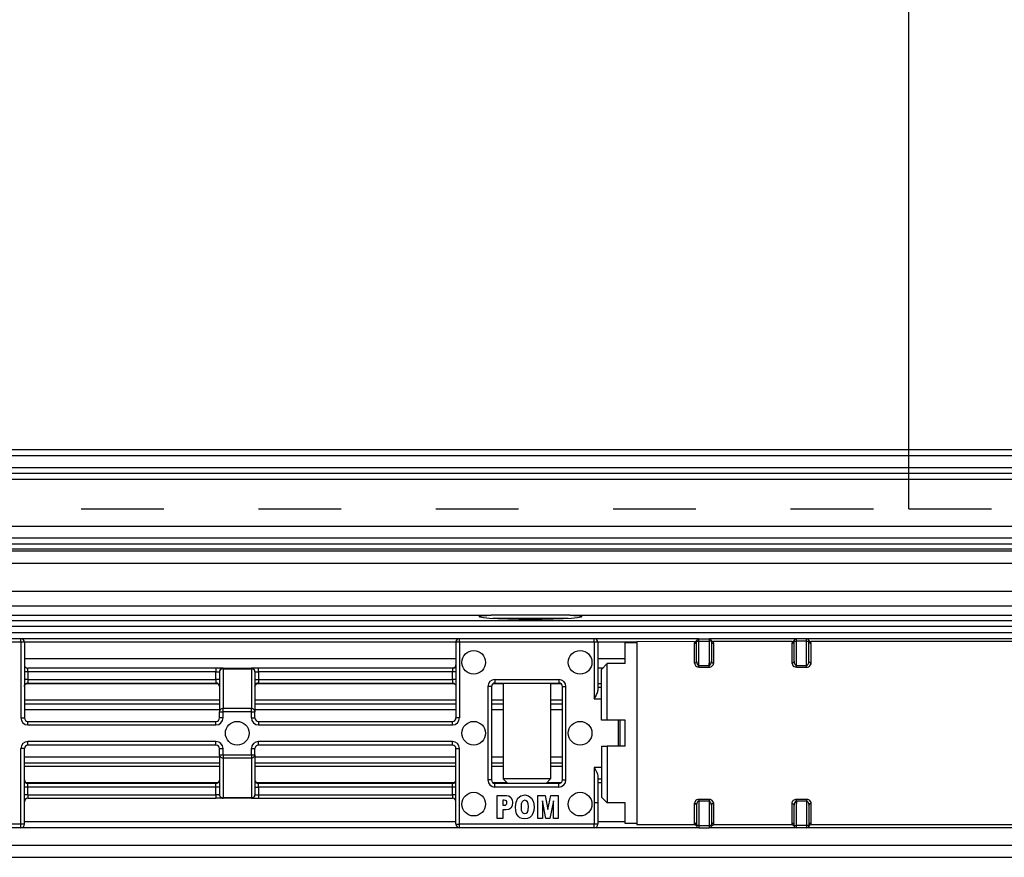
# Model space of a CAD drawing. Units: inches. Extents: x -3 to 581, y -1 to 409.
# Drawn here: x 94 to 98, y 350 to 354 of the extents above; entities that cross this region are included whole.
import ezdxf

# ---------------------------------------------------------------- set-up
doc = ezdxf.new("R2010")
doc.units = ezdxf.units.IN
doc.linetypes.add('DASHED', pattern=[15, 7, -8])

# ---------------------------------------------------------------- blocks, each defined once
blk = doc.blocks.new('10902-2-0238_Halbschlauch-245__1', base_point=(1845.065, 7013.507))
at = {"color": 1, "linetype": 'Continuous'}
for p, q in [((1845.065, 7021.907), (1845.065, 7020.534)), ((1845.065, 7021.907), (1848.63, 7021.907)), ((1851.908, 7021.907), (1865.121, 7021.907)), ((1868.399, 7021.907), (1869.265, 7021.907)), ((1873.265, 7021.907), (1874.128, 7021.907)), ((1877.399, 7021.907), (1893.629, 7021.907)), ((1896.908, 7021.907), (1913.631, 7021.907)), ((1916.899, 7021.907), (1917.765, 7021.907)), ((1921.765, 7021.907), (1922.628, 7021.907)), ((1925.765, 7021.907), (1926.065, 7021.907)), ((1845.065, 7020.207), (1845.065, 7020.534)), ((1845.065, 7020.207), (1845.065, 7019.707)), ((1845.065, 7020.207), (1848.765, 7020.207)), ((1851.765, 7020.207), (1865.265, 7020.207)), ((1868.265, 7020.207), (1869.265, 7020.207)), ((1873.265, 7020.207), (1874.265, 7020.207)), ((1877.265, 7020.207), (1893.765, 7020.207)), ((1896.765, 7020.207), (1913.765, 7020.207)), ((1916.765, 7020.207), (1917.765, 7020.207)), ((1921.765, 7020.207), (1922.765, 7020.207)), ((1845.065, 7019.141), (1845.065, 7019.707)), ((1845.065, 7018.707), (1845.065, 7019.141)), ((1845.065, 7016.68), (1845.065, 7016.707)), ((1845.065, 7015.707), (1845.065, 7016.68)), ((1845.065, 7015.707), (1845.065, 7015.207)), ((1845.065, 7015.207), (1845.065, 7014.88)), ((1845.065, 7015.207), (1848.765, 7015.207)), ((1851.765, 7015.207), (1865.265, 7015.207)), ((1868.265, 7015.207), (1869.265, 7015.207)), ((1873.265, 7015.207), (1874.265, 7015.207)), ((1877.265, 7015.207), (1893.765, 7015.207)), ((1896.765, 7015.207), (1913.765, 7015.207)), ((1916.765, 7015.207), (1917.765, 7015.207)), ((1921.765, 7015.207), (1922.765, 7015.207)), ((1845.065, 7013.507), (1845.065, 7014.88)), ((1848.631, 7013.507), (1845.065, 7013.507)), ((1865.129, 7013.507), (1851.899, 7013.507)), ((1869.594, 7013.507), (1868.402, 7013.507)), ((1874.128, 7013.507), (1872.935, 7013.507)), ((1893.629, 7013.507), (1877.4, 7013.507)), ((1913.621, 7013.507), (1896.908, 7013.507)), ((1918.094, 7013.507), (1916.899, 7013.507)), ((1922.628, 7013.507), (1921.435, 7013.507)), ((1926.065, 7013.507), (1925.765, 7013.507))]:
    blk.add_line(p, q, dxfattribs=at)
at = {"color": 124, "linetype": 'Continuous'}
for p, q in [((1845.065, 7020.534), (1848.765, 7020.534)), ((1851.765, 7020.534), (1865.265, 7020.534)), ((1868.265, 7020.534), (1869.265, 7020.534)), ((1873.265, 7020.534), (1874.265, 7020.534)), ((1877.265, 7020.534), (1893.765, 7020.534)), ((1896.765, 7020.534), (1913.765, 7020.534)), ((1916.765, 7020.534), (1917.765, 7020.534)), ((1921.765, 7020.534), (1922.765, 7020.534)), ((1845.065, 7019.707), (1848.765, 7019.707)), ((1851.765, 7019.707), (1865.265, 7019.707)), ((1868.265, 7019.707), (1869.265, 7019.707)), ((1873.265, 7019.707), (1874.265, 7019.707)), ((1877.265, 7019.707), (1893.765, 7019.707)), ((1896.765, 7019.707), (1913.765, 7019.707)), ((1916.765, 7019.707), (1917.765, 7019.707)), ((1921.765, 7019.707), (1922.765, 7019.707)), ((1845.065, 7015.707), (1848.765, 7015.707)), ((1851.765, 7015.707), (1865.265, 7015.707)), ((1868.265, 7015.707), (1869.265, 7015.707)), ((1873.265, 7015.707), (1874.265, 7015.707)), ((1877.265, 7015.707), (1893.765, 7015.707)), ((1896.765, 7015.707), (1913.765, 7015.707)), ((1916.765, 7015.707), (1917.765, 7015.707)), ((1921.765, 7015.707), (1922.765, 7015.707)), ((1848.765, 7014.88), (1845.065, 7014.88)), ((1865.265, 7014.88), (1851.765, 7014.88)), ((1869.265, 7014.88), (1868.265, 7014.88)), ((1874.265, 7014.88), (1873.265, 7014.88)), ((1893.765, 7014.88), (1877.265, 7014.88)), ((1913.765, 7014.88), (1896.765, 7014.88)), ((1917.765, 7014.88), (1916.765, 7014.88)), ((1922.765, 7014.88), (1921.765, 7014.88))]:
    blk.add_line(p, q, dxfattribs=at)
blk = doc.blocks.new('LIB_D00965_Senkschraube_DIN_965-_M_4_x_14--_4_2_1_1__2', base_point=(1916.881, 7013.457))
at = {"color": 1, "linetype": 'Continuous'}
for p, q in [((1917.037, 7027.407), (1916.881, 7027.407)), ((1923.208, 7027.407), (1917.037, 7027.407)), ((1923.249, 7027.407), (1923.208, 7027.407)), ((1917.765, 7021.957), (1917.765, 7013.836)), ((1921.765, 7021.957), (1921.765, 7013.836)), ((1917.765, 7013.836), (1918.144, 7013.457)), ((1920.049, 7013.836), (1917.765, 7013.836)), ((1921.765, 7013.836), (1920.049, 7013.836)), ((1921.765, 7013.836), (1921.385, 7013.457))]:
    blk.add_line(p, q, dxfattribs=at)
blk = doc.blocks.new('10902-6-0859__8', base_point=(1827.07, 7009.707))
at = {"color": 1, "linetype": 'Continuous'}
for p, q in [((1876.965, 7025.707), (1865.565, 7025.707)), ((1877.265, 7025.407), (1877.265, 7019.007)), ((1913.765, 7025.407), (1913.788, 7025.522)), ((1913.765, 7025.407), (1913.765, 7019.007)), ((1925.465, 7025.707), (1914.065, 7025.707)), ((1925.765, 7025.407), (1925.765, 7021.321)), ((1877.265, 7023.507), (1877.276, 7023.424)), ((1877.276, 7023.424), (1877.286, 7023.396)), ((1913.744, 7023.396), (1913.753, 7023.424)), ((1913.753, 7023.424), (1913.765, 7023.507)), ((1877.286, 7023.396), (1877.314, 7023.343)), ((1877.314, 7023.343), (1877.401, 7023.256)), ((1877.314, 7023.343), (1877.353, 7023.295)), ((1877.353, 7023.295), (1877.401, 7023.256)), ((1877.401, 7023.256), (1877.482, 7023.218)), ((1877.401, 7023.256), (1877.454, 7023.228)), ((1877.454, 7023.228), (1877.482, 7023.218)), ((1877.482, 7023.218), (1877.565, 7023.207)), ((1877.482, 7023.218), (1877.565, 7023.207)), ((1893.465, 7023.207), (1877.565, 7023.207)), ((1894.065, 7023.207), (1893.465, 7023.207)), ((1893.788, 7023.022), (1893.765, 7022.907)), ((1893.776, 7022.979), (1893.765, 7022.907)), ((1893.765, 7022.907), (1893.765, 7019.528)), ((1894.065, 7023.207), (1896.465, 7023.207)), ((1896.58, 7023.184), (1896.465, 7023.207)), ((1897.065, 7023.207), (1896.465, 7023.207)), ((1896.765, 7022.907), (1896.765, 7019.528)), ((1913.465, 7023.207), (1897.065, 7023.207)), ((1913.547, 7023.218), (1913.465, 7023.207)), ((1913.465, 7023.207), (1913.547, 7023.218)), ((1913.575, 7023.228), (1913.547, 7023.218)), ((1913.547, 7023.218), (1913.575, 7023.228)), ((1913.629, 7023.256), (1913.575, 7023.228)), ((1913.575, 7023.228), (1913.629, 7023.256)), ((1913.716, 7023.343), (1913.629, 7023.256)), ((1913.629, 7023.256), (1913.677, 7023.295)), ((1913.677, 7023.295), (1913.716, 7023.343)), ((1913.716, 7023.343), (1913.744, 7023.396)), ((1877.276, 7021.739), (1877.286, 7021.767)), ((1877.276, 7021.739), (1877.286, 7021.767)), ((1877.286, 7021.767), (1877.314, 7021.821)), ((1877.286, 7021.767), (1877.314, 7021.821)), ((1877.314, 7021.821), (1877.401, 7021.908)), ((1877.314, 7021.821), (1877.353, 7021.869)), ((1877.353, 7021.869), (1877.401, 7021.908)), ((1877.401, 7021.908), (1877.482, 7021.945)), ((1877.401, 7021.908), (1877.454, 7021.936)), ((1877.454, 7021.936), (1877.482, 7021.945)), ((1877.482, 7021.945), (1877.565, 7021.957)), ((1877.482, 7021.945), (1877.565, 7021.957)), ((1877.565, 7021.957), (1893.465, 7021.957)), ((1897.065, 7021.957), (1913.465, 7021.957)), ((1913.465, 7021.957), (1913.52, 7021.952)), ((1913.52, 7021.952), (1913.552, 7021.944)), ((1913.552, 7021.944), (1913.58, 7021.934)), ((1913.58, 7021.934), (1913.623, 7021.912)), ((1913.623, 7021.912), (1913.677, 7021.869)), ((1913.677, 7021.869), (1913.704, 7021.837)), ((1913.704, 7021.837), (1913.742, 7021.772)), ((1913.742, 7021.772), (1913.765, 7021.657)), ((1917.065, 7021.957), (1922.465, 7021.957)), ((1877.265, 7021.657), (1877.276, 7021.739)), ((1877.265, 7021.657), (1877.276, 7021.739)), ((1896.765, 7021.665), (1896.766, 7021.684)), ((1916.765, 7021.657), (1916.765, 7013.757)), ((1922.765, 7013.757), (1922.765, 7021.657)), ((1925.622, 7020.902), (1925.66, 7020.98)), ((1925.66, 7020.98), (1925.703, 7021.077)), ((1925.703, 7021.077), (1925.722, 7021.126)), ((1925.722, 7021.126), (1925.733, 7021.158)), ((1925.733, 7021.158), (1925.753, 7021.229)), ((1925.753, 7021.229), (1925.765, 7021.321)), ((1925.765, 7021.607), (1926.065, 7021.607)), ((1925.465, 7020.607), (1925.567, 7020.795)), ((1925.567, 7020.795), (1925.609, 7020.876)), ((1925.609, 7020.876), (1925.622, 7020.902)), ((1893.776, 7019.6), (1893.765, 7019.528)), ((1893.765, 7019.007), (1893.765, 7019.528)), ((1896.765, 7019.007), (1896.765, 7019.528)), ((1877.565, 7018.707), (1893.465, 7018.707)), ((1897.065, 7018.707), (1913.465, 7018.707)), ((1927.498, 7016.607), (1927.498, 7018.807)), ((1927.665, 7016.607), (1927.665, 7018.807)), ((1877.265, 7010.007), (1877.265, 7016.407)), ((1893.465, 7016.707), (1877.565, 7016.707)), ((1893.765, 7015.886), (1893.765, 7016.407)), ((1896.765, 7015.886), (1896.765, 7016.407)), ((1913.465, 7016.707), (1897.065, 7016.707)), ((1913.765, 7010.007), (1913.765, 7016.407)), ((1893.776, 7015.814), (1893.765, 7015.886)), ((1893.765, 7015.886), (1893.765, 7012.507)), ((1896.765, 7015.886), (1896.765, 7012.507)), ((1925.465, 7014.807), (1925.567, 7014.619)), ((1925.567, 7014.619), (1925.66, 7014.434)), ((1925.66, 7014.434), (1925.672, 7014.409)), ((1925.672, 7014.409), (1925.733, 7014.256)), ((1925.733, 7014.256), (1925.743, 7014.222)), ((1893.465, 7013.457), (1877.565, 7013.457)), ((1893.764, 7013.729), (1893.765, 7013.749)), ((1913.465, 7013.457), (1897.065, 7013.457)), ((1913.764, 7013.729), (1913.765, 7013.749)), ((1922.465, 7013.457), (1917.065, 7013.457)), ((1925.743, 7014.222), (1925.765, 7014.093)), ((1925.765, 7014.093), (1925.765, 7011.807)), ((1926.065, 7013.807), (1925.765, 7013.807)), ((1877.266, 7011.934), (1877.265, 7011.915)), ((1877.565, 7012.207), (1893.465, 7012.207)), ((1894.065, 7012.207), (1893.465, 7012.207)), ((1893.765, 7012.507), (1893.788, 7012.392)), ((1893.776, 7012.434), (1893.765, 7012.507)), ((1894.065, 7012.207), (1894.037, 7012.208)), ((1896.465, 7012.207), (1894.065, 7012.207)), ((1896.465, 7012.207), (1897.065, 7012.207)), ((1896.742, 7012.392), (1896.765, 7012.507)), ((1897.065, 7012.207), (1913.465, 7012.207)), ((1917.262, 7012.452), (1918.03, 7012.452)), ((1917.262, 7010.498), (1917.262, 7012.452)), ((1917.73, 7012.052), (1917.73, 7011.621)), ((1917.85, 7012.052), (1917.73, 7012.052)), ((1917.958, 7012.021), (1917.85, 7012.052)), ((1918.03, 7011.975), (1917.958, 7012.021)), ((1918.03, 7012.452), (1918.246, 7012.406)), ((1918.066, 7011.898), (1918.03, 7011.975)), ((1918.054, 7011.729), (1918.078, 7011.821)), ((1918.078, 7011.821), (1918.066, 7011.898)), ((1918.246, 7012.406), (1918.414, 7012.283)), ((1918.414, 7012.283), (1918.51, 7012.083)), ((1918.51, 7012.083), (1918.546, 7011.837)), ((1918.546, 7011.837), (1918.51, 7011.575)), ((1918.798, 7011.467), (1918.846, 7011.883)), ((1918.846, 7011.883), (1919.002, 7012.206)), ((1919.002, 7012.206), (1919.242, 7012.406)), ((1919.242, 7012.406), (1919.578, 7012.483)), ((1919.35, 7011.898), (1919.278, 7011.729)), ((1919.446, 7011.99), (1919.35, 7011.898)), ((1919.578, 7012.037), (1919.446, 7011.99)), ((1919.578, 7012.483), (1919.902, 7012.406)), ((1919.698, 7011.99), (1919.578, 7012.037)), ((1919.806, 7011.898), (1919.698, 7011.99)), ((1919.878, 7011.729), (1919.806, 7011.898)), ((1919.902, 7012.406), (1920.154, 7012.221)), ((1920.154, 7012.221), (1920.31, 7011.898)), ((1920.31, 7011.898), (1920.37, 7011.483)), ((1920.694, 7012.452), (1921.306, 7012.452)), ((1920.694, 7010.498), (1920.694, 7012.452)), ((1921.078, 7011.975), (1921.078, 7010.498)), ((1921.366, 7010.498), (1921.078, 7011.975)), ((1921.306, 7012.452), (1921.546, 7011.252)), ((1921.546, 7011.252), (1921.774, 7012.452)), ((1922.014, 7011.975), (1921.714, 7010.498)), ((1921.774, 7012.452), (1922.398, 7012.452)), ((1922.014, 7010.498), (1922.014, 7011.975)), ((1922.398, 7012.452), (1922.398, 7010.498)), ((1925.765, 7011.807), (1925.765, 7010.007)), ((1917.73, 7011.621), (1917.946, 7011.621)), ((1917.73, 7011.221), (1917.73, 7010.498)), ((1917.982, 7011.221), (1917.73, 7011.221)), ((1917.946, 7011.621), (1918.018, 7011.667)), ((1918.222, 7011.252), (1917.982, 7011.221)), ((1918.018, 7011.667), (1918.054, 7011.729)), ((1918.402, 7011.375), (1918.222, 7011.252)), ((1918.51, 7011.575), (1918.402, 7011.375)), ((1918.822, 7011.144), (1918.798, 7011.467)), ((1918.894, 7010.898), (1918.822, 7011.144)), ((1919.278, 7011.729), (1919.266, 7011.467)), ((1919.266, 7011.467), (1919.278, 7011.206)), ((1919.278, 7011.206), (1919.35, 7011.037)), ((1919.35, 7011.037), (1919.446, 7010.944)), ((1919.446, 7010.944), (1919.578, 7010.913)), ((1919.578, 7010.913), (1919.71, 7010.944)), ((1919.71, 7010.944), (1919.818, 7011.037)), ((1919.818, 7011.037), (1919.878, 7011.206)), ((1919.902, 7011.498), (1919.878, 7011.729)), ((1919.878, 7011.206), (1919.902, 7011.498)), ((1920.346, 7011.16), (1920.274, 7010.913)), ((1920.37, 7011.483), (1920.346, 7011.16)), ((1917.73, 7010.498), (1917.262, 7010.498)), ((1919.014, 7010.698), (1918.894, 7010.898)), ((1919.17, 7010.56), (1919.014, 7010.698)), ((1919.35, 7010.498), (1919.17, 7010.56)), ((1919.59, 7010.467), (1919.35, 7010.498)), ((1919.818, 7010.498), (1919.59, 7010.467)), ((1920.01, 7010.575), (1919.818, 7010.498)), ((1920.166, 7010.713), (1920.01, 7010.575)), ((1920.274, 7010.913), (1920.166, 7010.713)), ((1921.078, 7010.498), (1920.694, 7010.498)), ((1921.714, 7010.498), (1921.366, 7010.498)), ((1922.398, 7010.498), (1922.014, 7010.498)), ((1876.965, 7009.707), (1865.565, 7009.707)), ((1925.465, 7009.707), (1914.065, 7009.707))]:
    blk.add_line(p, q, dxfattribs=at)
at = {"color": 124, "linetype": 'Continuous'}
for p, q in [((1876.965, 7025.407), (1865.565, 7025.407)), ((1876.965, 7025.407), (1876.965, 7025.707)), ((1877.265, 7025.407), (1876.965, 7025.407)), ((1876.965, 7025.407), (1876.965, 7019.007)), ((1914.065, 7025.407), (1913.765, 7025.407)), ((1914.065, 7025.407), (1914.065, 7025.707)), ((1925.465, 7025.407), (1914.065, 7025.407)), ((1914.065, 7025.407), (1914.065, 7019.007)), ((1925.465, 7025.407), (1925.465, 7025.707)), ((1925.765, 7025.407), (1925.465, 7025.407)), ((1925.465, 7025.407), (1925.465, 7020.607)), ((1877.565, 7022.907), (1877.265, 7022.907)), ((1877.565, 7023.119), (1877.565, 7023.207)), ((1877.565, 7022.907), (1877.565, 7023.119)), ((1893.465, 7022.907), (1877.565, 7022.907)), ((1877.565, 7022.907), (1877.565, 7022.257)), ((1893.465, 7023.207), (1893.465, 7022.907)), ((1893.465, 7022.907), (1893.765, 7022.907)), ((1893.465, 7022.257), (1893.465, 7022.907)), ((1894.065, 7023.207), (1894.065, 7023.171)), ((1894.065, 7023.171), (1896.465, 7023.171)), ((1894.065, 7023.171), (1894.065, 7019.792)), ((1896.465, 7023.207), (1896.465, 7023.171)), ((1896.465, 7023.171), (1896.465, 7019.792)), ((1896.765, 7022.907), (1897.065, 7022.907)), ((1897.065, 7022.907), (1897.065, 7023.207)), ((1897.065, 7022.907), (1897.065, 7022.257)), ((1913.465, 7022.907), (1897.065, 7022.907)), ((1913.465, 7023.207), (1913.465, 7023.119)), ((1913.465, 7023.119), (1913.465, 7022.907)), ((1913.465, 7022.582), (1913.465, 7022.907)), ((1913.765, 7022.907), (1913.465, 7022.907)), ((1913.465, 7022.257), (1913.465, 7022.582)), ((1877.565, 7022.257), (1877.265, 7022.257)), ((1877.565, 7022.257), (1893.465, 7022.257)), ((1877.565, 7022.257), (1877.565, 7021.957)), ((1893.765, 7022.257), (1893.465, 7022.257)), ((1893.465, 7022.257), (1893.465, 7021.957)), ((1896.765, 7022.257), (1897.065, 7022.257)), ((1897.065, 7022.257), (1913.465, 7022.257)), ((1897.065, 7022.257), (1897.065, 7021.957)), ((1913.765, 7022.257), (1913.465, 7022.257)), ((1913.465, 7022.257), (1913.465, 7021.957)), ((1917.065, 7022.257), (1922.465, 7022.257)), ((1917.065, 7022.257), (1917.065, 7021.957)), ((1922.465, 7022.257), (1922.465, 7021.957)), ((1916.765, 7021.657), (1916.465, 7021.657)), ((1916.465, 7021.657), (1916.465, 7013.757)), ((1922.765, 7021.657), (1923.065, 7021.657)), ((1923.065, 7013.757), (1923.065, 7021.657)), ((1925.465, 7020.607), (1926.065, 7020.607)), ((1893.765, 7019.528), (1894.065, 7019.528)), ((1896.465, 7019.792), (1894.065, 7019.792)), ((1894.065, 7019.528), (1894.065, 7019.792)), ((1894.065, 7019.007), (1894.065, 7019.528)), ((1896.465, 7019.528), (1894.065, 7019.528)), ((1896.465, 7019.528), (1896.465, 7019.792)), ((1896.465, 7019.528), (1896.765, 7019.528)), ((1896.465, 7019.007), (1896.465, 7019.528)), ((1876.965, 7019.007), (1877.265, 7019.007)), ((1877.565, 7018.407), (1877.565, 7018.707)), ((1893.465, 7018.407), (1893.465, 7018.707)), ((1894.065, 7019.007), (1893.765, 7019.007)), ((1896.465, 7019.007), (1896.765, 7019.007)), ((1897.065, 7018.707), (1897.065, 7018.407)), ((1913.465, 7018.407), (1913.465, 7018.707)), ((1914.065, 7019.007), (1913.765, 7019.007)), ((1877.565, 7018.407), (1893.465, 7018.407)), ((1897.065, 7018.407), (1913.465, 7018.407)), ((1877.565, 7016.707), (1877.565, 7017.007)), ((1893.465, 7017.007), (1877.565, 7017.007)), ((1893.465, 7016.707), (1893.465, 7017.007)), ((1913.465, 7017.007), (1897.065, 7017.007)), ((1897.065, 7016.707), (1897.065, 7017.007)), ((1913.465, 7016.707), (1913.465, 7017.007)), ((1877.265, 7016.407), (1876.965, 7016.407)), ((1876.965, 7010.007), (1876.965, 7016.407)), ((1893.765, 7016.407), (1894.065, 7016.407)), ((1894.065, 7015.886), (1894.065, 7016.407)), ((1896.465, 7016.407), (1896.765, 7016.407)), ((1896.465, 7015.886), (1896.465, 7016.407)), ((1913.765, 7016.407), (1914.065, 7016.407)), ((1914.065, 7010.007), (1914.065, 7016.407)), ((1893.765, 7015.886), (1894.065, 7015.886)), ((1894.065, 7015.886), (1894.065, 7015.622)), ((1894.065, 7015.886), (1896.465, 7015.886)), ((1894.065, 7015.622), (1896.465, 7015.622)), ((1894.065, 7015.622), (1894.065, 7012.243)), ((1896.465, 7015.886), (1896.765, 7015.886)), ((1896.465, 7015.886), (1896.465, 7015.622)), ((1896.465, 7015.622), (1896.465, 7012.243)), ((1926.065, 7014.807), (1925.465, 7014.807)), ((1925.465, 7014.807), (1925.465, 7011.807)), ((1877.565, 7013.157), (1877.565, 7013.457)), ((1893.465, 7013.157), (1893.465, 7013.457)), ((1897.065, 7013.157), (1897.065, 7013.457)), ((1913.465, 7013.157), (1913.465, 7013.457)), ((1916.765, 7013.757), (1916.465, 7013.757)), ((1917.065, 7013.157), (1917.065, 7013.457)), ((1922.465, 7013.157), (1922.465, 7013.457)), ((1922.765, 7013.757), (1923.065, 7013.757)), ((1877.565, 7013.157), (1877.265, 7013.157)), ((1877.565, 7012.507), (1877.565, 7013.157)), ((1893.465, 7013.157), (1877.565, 7013.157)), ((1893.465, 7012.507), (1893.465, 7013.157)), ((1893.765, 7013.157), (1893.465, 7013.157)), ((1896.765, 7013.157), (1897.065, 7013.157)), ((1913.465, 7013.157), (1897.065, 7013.157)), ((1897.065, 7013.157), (1897.065, 7012.507)), ((1913.765, 7013.157), (1913.465, 7013.157)), ((1913.465, 7012.507), (1913.465, 7013.157)), ((1922.465, 7013.157), (1917.065, 7013.157)), ((1877.565, 7012.507), (1877.265, 7012.507)), ((1877.565, 7012.507), (1893.465, 7012.507)), ((1877.565, 7012.507), (1877.565, 7012.207)), ((1893.465, 7012.507), (1893.465, 7012.207)), ((1893.765, 7012.507), (1893.465, 7012.507)), ((1894.065, 7012.207), (1894.065, 7012.243)), ((1896.465, 7012.243), (1894.065, 7012.243)), ((1896.465, 7012.207), (1896.465, 7012.243)), ((1896.765, 7012.507), (1897.065, 7012.507)), ((1897.065, 7012.507), (1913.465, 7012.507)), ((1897.065, 7012.507), (1897.065, 7012.207)), ((1913.765, 7012.507), (1913.465, 7012.507)), ((1913.465, 7012.507), (1913.465, 7012.207)), ((1925.465, 7011.807), (1925.465, 7010.007)), ((1925.765, 7011.807), (1925.465, 7011.807)), ((1876.965, 7010.007), (1865.565, 7010.007)), ((1876.965, 7009.707), (1876.965, 7010.007)), ((1877.265, 7010.007), (1876.965, 7010.007)), ((1913.765, 7010.007), (1914.065, 7010.007)), ((1925.465, 7010.007), (1914.065, 7010.007)), ((1914.065, 7009.707), (1914.065, 7010.007)), ((1925.765, 7010.007), (1925.465, 7010.007)), ((1925.465, 7009.707), (1925.465, 7010.007))]:
    blk.add_line(p, q, dxfattribs=at)
at = {"color": 1, "linetype": 'Continuous'}
for centre in [(1915.265, 7023.707), (1924.265, 7023.707), (1895.265, 7017.707), (1915.265, 7017.707), (1924.265, 7017.707), (1915.265, 7011.707), (1924.265, 7011.707)]:
    blk.add_circle(centre, 1, dxfattribs=at)
for centre, start, end in [((1876.965, 7025.407), 0, 90), ((1914.065, 7025.407), 89.99973, 157.49706), ((1925.465, 7025.407), 0, 90), ((1894.065, 7022.907), 89.99973, 157.49706), ((1896.465, 7022.907), 359.99743, 67.4933), ((1893.465, 7021.657), 0, 90), ((1897.065, 7021.657), 90.00171, 174.71115), ((1917.065, 7021.657), 90, 180), ((1922.465, 7021.657), 0, 90), ((1877.565, 7019.007), 180, 270), ((1893.465, 7019.007), 270, 0), ((1897.065, 7019.007), 180, 270), ((1913.465, 7019.007), 270, 0), ((1877.565, 7016.407), 90, 180), ((1893.465, 7016.407), 0, 90), ((1897.065, 7016.407), 90, 180), ((1913.465, 7016.407), 0, 90), ((1877.565, 7013.757), 180, 270), ((1893.465, 7013.757), 269.99908, 354.7087), ((1897.065, 7013.757), 180, 270), ((1913.465, 7013.757), 269.99908, 354.7087), ((1917.065, 7013.757), 180, 270), ((1922.465, 7013.757), 270, 0), ((1877.565, 7011.907), 90.00171, 174.71115), ((1894.065, 7012.507), 202.50325, 270.00035), ((1896.465, 7012.507), 269.99633, 337.49526), ((1913.465, 7011.907), 0, 90), ((1876.965, 7010.007), 270, 0), ((1914.065, 7010.007), 180, 270), ((1925.465, 7010.007), 270, 0)]:
    blk.add_arc(centre, 0.3, start, end, dxfattribs=at)
at = {"color": 124, "linetype": 'Continuous'}
for centre, start, end in [((1917.065, 7021.657), 90, 180), ((1922.465, 7021.657), 0, 90), ((1877.565, 7019.007), 180, 270), ((1893.465, 7019.007), 270, 0), ((1897.065, 7019.007), 180, 270), ((1913.465, 7019.007), 270, 0), ((1877.565, 7016.407), 90, 180), ((1893.465, 7016.407), 0, 90), ((1897.065, 7016.407), 90, 180), ((1913.465, 7016.407), 0, 90), ((1917.065, 7013.757), 180, 270), ((1922.465, 7013.757), 270, 0)]:
    blk.add_arc(centre, 0.6, start, end, dxfattribs=at)
for points in [[(1894.065, 7023.171), (1893.969, 7023.157), (1893.884, 7023.117), (1893.815, 7023.051), (1893.776, 7022.979)], [(1896.753, 7022.979), (1896.712, 7023.056), (1896.646, 7023.117), (1896.56, 7023.157), (1896.465, 7023.171)], [(1894.065, 7019.792), (1893.969, 7019.778), (1893.884, 7019.738), (1893.817, 7019.677), (1893.776, 7019.6)], [(1896.753, 7019.6), (1896.712, 7019.677), (1896.646, 7019.738), (1896.56, 7019.778), (1896.465, 7019.792)], [(1893.776, 7015.814), (1893.817, 7015.737), (1893.884, 7015.675), (1893.969, 7015.635), (1894.065, 7015.622)], [(1896.465, 7015.622), (1896.56, 7015.635), (1896.646, 7015.675), (1896.712, 7015.737), (1896.753, 7015.814)], [(1893.776, 7012.434), (1893.815, 7012.362), (1893.884, 7012.296), (1893.969, 7012.256), (1894.065, 7012.243)], [(1896.465, 7012.243), (1896.56, 7012.256), (1896.646, 7012.296), (1896.715, 7012.362), (1896.753, 7012.434)]]:
    blk.add_spline(points, degree=3, dxfattribs=at)
at = {"color": 1, "linetype": 'Continuous'}
for points in [[(1896.765, 7022.907), (1896.762, 7022.943), (1896.753, 7022.979)], [(1896.765, 7019.528), (1896.762, 7019.564), (1896.753, 7019.6)], [(1896.753, 7015.814), (1896.762, 7015.849), (1896.765, 7015.886)], [(1896.753, 7012.434), (1896.762, 7012.47), (1896.765, 7012.507)]]:
    blk.add_spline(points, degree=3, dxfattribs=at)
blk = doc.blocks.new('10902-2-0202__9', base_point=(1826.965, 7009.707))
at = {"color": 1, "linetype": 'Continuous'}
for p, q in [((1874.449, 7027.707), (1916.738, 7027.707)), ((1915.728, 7027.575), (1915.929, 7027.63)), ((1915.929, 7027.63), (1916.383, 7027.681)), ((1916.383, 7027.681), (1916.738, 7027.707)), ((1923.391, 7027.707), (1916.738, 7027.707)), ((1923.391, 7027.707), (1923.747, 7027.681)), ((1923.391, 7027.707), (2008.738, 7027.707)), ((1923.747, 7027.681), (1924.201, 7027.63)), ((1924.201, 7027.63), (1924.402, 7027.575)), ((1915.782, 7027.521), (1915.728, 7027.575)), ((1916.08, 7027.469), (1915.782, 7027.521)), ((1916.595, 7027.422), (1916.08, 7027.469)), ((1917.295, 7027.384), (1916.595, 7027.422)), ((1918.137, 7027.355), (1917.295, 7027.384)), ((1919.076, 7027.338), (1918.137, 7027.355)), ((1920.065, 7027.332), (1919.076, 7027.338)), ((1921.053, 7027.338), (1920.065, 7027.332)), ((1921.993, 7027.355), (1921.053, 7027.338)), ((1922.835, 7027.384), (1921.993, 7027.355)), ((1923.534, 7027.422), (1922.835, 7027.384)), ((1924.05, 7027.469), (1923.534, 7027.422)), ((1924.347, 7027.521), (1924.05, 7027.469)), ((1924.402, 7027.575), (1924.347, 7027.521)), ((1914.065, 7025.707), (1876.965, 7025.707)), ((1934.315, 7025.707), (1925.465, 7025.707)), ((1942.565, 7025.707), (1935.165, 7025.707)), ((2090.6, 7025.707), (1943.415, 7025.707)), ((1926.165, 7023.207), (1925.765, 7023.207)), ((1914.065, 7009.707), (1876.965, 7009.707)), ((1934.315, 7009.707), (1925.465, 7009.707)), ((1942.565, 7009.707), (1935.165, 7009.707)), ((2083.565, 7009.707), (1943.415, 7009.707))]:
    blk.add_line(p, q, dxfattribs=at)
at = {"color": 124, "linetype": 'Continuous'}
for p, q in [((2098.565, 7027.232), (1826.965, 7027.232)), ((2098.565, 7026.732), (1826.965, 7026.732)), ((2098.565, 7026.207), (1826.965, 7026.207)), ((1913.765, 7025.407), (1877.265, 7025.407)), ((1929.065, 7025.407), (1925.765, 7025.407)), ((1913.765, 7024.007), (1877.265, 7024.007)), ((1928.065, 7024.007), (1925.765, 7024.007)), ((1913.765, 7010.207), (1877.265, 7010.207)), ((1928.065, 7010.207), (1925.765, 7010.207))]:
    blk.add_line(p, q, dxfattribs=at)
blk = doc.blocks.new('10900-3-0709_Einzugsdaempfer-Single__10', base_point=(1926.065, 7009.707))
at = {"color": 1, "linetype": 'Continuous'}
for p, q in [((1929.065, 7025.357), (1928.065, 7025.357)), ((1928.065, 7023.607), (1928.065, 7025.357)), ((1933.941, 7025.448), (1929.065, 7025.457)), ((1929.065, 7025.457), (1929.065, 7019.649)), ((1933.941, 7025.448), (1933.93, 7025.417)), ((1934.129, 7025.582), (1934.102, 7025.534)), ((1934.113, 7025.477), (1934.115, 7025.507)), ((1934.115, 7023.805), (1934.115, 7025.507)), ((1934.315, 7025.707), (1935.165, 7025.707)), ((1935.365, 7025.507), (1935.365, 7023.805)), ((1935.367, 7025.477), (1935.365, 7025.507)), ((1942.194, 7025.457), (1935.536, 7025.457)), ((1942.379, 7025.582), (1942.352, 7025.534)), ((1942.363, 7025.477), (1942.365, 7025.507)), ((1942.365, 7023.805), (1942.365, 7025.507)), ((1943.415, 7025.707), (1942.565, 7025.707)), ((1943.629, 7025.532), (1943.6, 7025.582)), ((1943.615, 7023.805), (1943.615, 7025.507)), ((1943.617, 7025.477), (1943.615, 7025.507)), ((2068.565, 7025.457), (1943.786, 7025.457)), ((1926.065, 7023.107), (1926.565, 7023.607)), ((1928.065, 7023.607), (1926.565, 7023.607)), ((1926.565, 7018.807), (1926.565, 7023.607)), ((1934.113, 7023.782), (1934.115, 7023.805)), ((1934.115, 7023.805), (1934.119, 7023.735)), ((1935.374, 7023.746), (1935.365, 7023.805)), ((1935.367, 7023.782), (1935.365, 7023.805)), ((1942.363, 7023.782), (1942.365, 7023.805)), ((1942.365, 7023.805), (1942.369, 7023.735)), ((1943.612, 7023.751), (1943.615, 7023.805)), ((1943.617, 7023.782), (1943.615, 7023.805)), ((1926.065, 7018.807), (1926.065, 7023.107)), ((1929.065, 7019.649), (1929.065, 7009.957)), ((1926.565, 7018.807), (1926.065, 7018.807)), ((1928.065, 7018.807), (1926.565, 7018.807)), ((1928.065, 7016.607), (1928.065, 7018.807)), ((1926.065, 7016.607), (1926.065, 7012.307)), ((1926.065, 7016.607), (1926.565, 7016.607)), ((1928.065, 7016.607), (1926.565, 7016.607)), ((1926.565, 7016.607), (1926.565, 7011.807)), ((1926.065, 7012.307), (1926.565, 7011.807)), ((1928.065, 7011.807), (1926.565, 7011.807)), ((1928.065, 7010.057), (1928.065, 7011.807)), ((1934.105, 7011.668), (1934.115, 7011.608)), ((1934.113, 7011.631), (1934.115, 7011.608)), ((1934.115, 7011.608), (1934.115, 7009.907)), ((1935.365, 7011.608), (1935.361, 7011.678)), ((1935.367, 7011.631), (1935.365, 7011.608)), ((1935.365, 7011.608), (1935.365, 7009.907)), ((1942.363, 7011.631), (1942.365, 7011.608)), ((1942.369, 7011.676), (1942.365, 7011.608)), ((1942.365, 7009.907), (1942.365, 7011.608)), ((1943.615, 7011.608), (1943.624, 7011.668)), ((1943.617, 7011.631), (1943.615, 7011.608)), ((1943.615, 7011.608), (1943.615, 7009.907)), ((1929.065, 7010.057), (1928.065, 7010.057)), ((1933.944, 7009.957), (1929.065, 7009.957)), ((1934.108, 7009.87), (1934.129, 7009.832)), ((1934.108, 7009.87), (1934.129, 7009.832)), ((1934.113, 7009.936), (1934.115, 7009.907)), ((1934.315, 7009.707), (1935.165, 7009.707)), ((1935.35, 7009.832), (1935.37, 7009.869)), ((1935.367, 7009.936), (1935.365, 7009.907)), ((1935.37, 7009.869), (1935.458, 7009.941)), ((1935.458, 7009.941), (1935.536, 7009.957)), ((1942.194, 7009.957), (1935.536, 7009.957)), ((1942.194, 7009.957), (1942.335, 7009.898)), ((1942.335, 7009.898), (1942.374, 7009.847)), ((1942.363, 7009.936), (1942.365, 7009.907)), ((1942.374, 7009.847), (1942.369, 7009.866)), ((1942.369, 7009.866), (1942.374, 7009.847)), ((1943.415, 7009.707), (1942.565, 7009.707)), ((1943.617, 7009.936), (1943.615, 7009.907)), ((2068.565, 7009.957), (1943.786, 7009.957))]:
    blk.add_line(p, q, dxfattribs=at)
at = {"color": 124, "linetype": 'Continuous'}
for p, q in [((1933.941, 7025.448), (1933.915, 7025.31)), ((1933.915, 7025.31), (1933.915, 7023.652)), ((1934.115, 7025.507), (1934.315, 7025.507)), ((1934.315, 7025.507), (1934.315, 7025.707)), ((1934.315, 7025.507), (1935.165, 7025.507)), ((1934.315, 7023.447), (1934.315, 7025.507)), ((1935.165, 7025.707), (1935.165, 7025.507)), ((1935.365, 7025.507), (1935.165, 7025.507)), ((1935.165, 7025.507), (1935.165, 7023.447)), ((1935.565, 7025.31), (1935.536, 7025.457)), ((1935.565, 7023.652), (1935.565, 7025.31)), ((1942.194, 7025.457), (1942.165, 7025.31)), ((1942.165, 7025.31), (1942.165, 7023.652)), ((1942.365, 7025.507), (1942.565, 7025.507)), ((1942.565, 7025.507), (1942.565, 7025.707)), ((1942.565, 7023.447), (1942.565, 7025.507)), ((1943.415, 7025.507), (1942.565, 7025.507)), ((1943.415, 7025.507), (1943.415, 7025.707)), ((1943.415, 7025.507), (1943.615, 7025.507)), ((1943.415, 7023.447), (1943.415, 7025.507)), ((1943.815, 7025.31), (1943.786, 7025.457)), ((1943.815, 7023.652), (1943.815, 7025.31)), ((1933.915, 7023.652), (1934.047, 7023.397)), ((1934.119, 7023.735), (1934.126, 7023.695)), ((1934.126, 7023.695), (1934.131, 7023.671)), ((1934.131, 7023.671), (1934.15, 7023.607)), ((1934.15, 7023.607), (1934.175, 7023.555)), ((1934.175, 7023.555), (1934.208, 7023.506)), ((1934.208, 7023.506), (1934.227, 7023.486)), ((1934.227, 7023.486), (1934.295, 7023.449)), ((1934.295, 7023.449), (1934.315, 7023.447)), ((1934.315, 7023.447), (1935.165, 7023.447)), ((1934.315, 7023.303), (1934.315, 7023.447)), ((1935.165, 7023.447), (1935.226, 7023.465)), ((1935.226, 7023.465), (1935.246, 7023.48)), ((1935.246, 7023.48), (1935.317, 7023.579)), ((1935.317, 7023.579), (1935.35, 7023.675)), ((1935.35, 7023.675), (1935.374, 7023.746)), ((1935.438, 7023.402), (1935.47, 7023.431)), ((1935.47, 7023.431), (1935.495, 7023.461)), ((1935.495, 7023.461), (1935.54, 7023.536)), ((1935.54, 7023.536), (1935.557, 7023.589)), ((1935.557, 7023.589), (1935.565, 7023.652)), ((1942.165, 7023.652), (1942.297, 7023.397)), ((1942.369, 7023.735), (1942.376, 7023.695)), ((1942.376, 7023.695), (1942.381, 7023.671)), ((1942.381, 7023.671), (1942.4, 7023.607)), ((1942.4, 7023.607), (1942.425, 7023.555)), ((1942.425, 7023.555), (1942.458, 7023.506)), ((1942.458, 7023.506), (1942.477, 7023.486)), ((1942.477, 7023.486), (1942.545, 7023.449)), ((1942.545, 7023.449), (1942.565, 7023.447)), ((1942.565, 7023.447), (1943.415, 7023.447)), ((1942.565, 7023.303), (1942.565, 7023.447)), ((1943.415, 7023.447), (1943.484, 7023.471)), ((1943.415, 7023.303), (1943.415, 7023.447)), ((1943.484, 7023.471), (1943.509, 7023.491)), ((1943.509, 7023.491), (1943.529, 7023.515)), ((1943.529, 7023.515), (1943.559, 7023.563)), ((1943.559, 7023.563), (1943.584, 7023.621)), ((1943.584, 7023.621), (1943.593, 7023.649)), ((1943.593, 7023.649), (1943.602, 7023.684)), ((1943.602, 7023.684), (1943.612, 7023.751)), ((1943.686, 7023.4), (1943.806, 7023.585)), ((1943.806, 7023.585), (1943.815, 7023.652)), ((1934.047, 7023.397), (1934.099, 7023.361)), ((1934.099, 7023.361), (1934.13, 7023.345)), ((1934.13, 7023.345), (1934.199, 7023.319)), ((1934.199, 7023.319), (1934.315, 7023.303)), ((1934.315, 7023.303), (1935.165, 7023.303)), ((1935.165, 7023.303), (1935.189, 7023.303)), ((1935.189, 7023.303), (1935.245, 7023.31)), ((1935.245, 7023.31), (1935.313, 7023.329)), ((1935.313, 7023.329), (1935.38, 7023.361)), ((1935.38, 7023.361), (1935.438, 7023.402)), ((1942.297, 7023.397), (1942.349, 7023.361)), ((1942.349, 7023.361), (1942.38, 7023.345)), ((1942.38, 7023.345), (1942.449, 7023.319)), ((1942.449, 7023.319), (1942.565, 7023.303)), ((1942.565, 7023.303), (1943.415, 7023.303)), ((1943.415, 7023.303), (1943.472, 7023.307)), ((1943.472, 7023.307), (1943.504, 7023.312)), ((1943.504, 7023.312), (1943.584, 7023.337)), ((1943.584, 7023.337), (1943.666, 7023.384)), ((1943.666, 7023.384), (1943.686, 7023.4)), ((1934.044, 7012.013), (1933.915, 7011.762)), ((1933.915, 7011.762), (1933.915, 7010.103)), ((1934.063, 7012.029), (1934.044, 7012.013)), ((1934.146, 7012.076), (1934.063, 7012.029)), ((1934.137, 7011.764), (1934.128, 7011.729)), ((1934.145, 7011.792), (1934.137, 7011.764)), ((1934.17, 7011.851), (1934.145, 7011.792)), ((1934.225, 7012.101), (1934.146, 7012.076)), ((1934.201, 7011.899), (1934.17, 7011.851)), ((1934.221, 7011.922), (1934.201, 7011.899)), ((1934.246, 7011.943), (1934.221, 7011.922)), ((1934.257, 7012.107), (1934.225, 7012.101)), ((1934.315, 7011.966), (1934.246, 7011.943)), ((1934.315, 7012.111), (1934.257, 7012.107)), ((1935.165, 7012.111), (1934.315, 7012.111)), ((1934.315, 7012.111), (1934.315, 7011.966)), ((1934.315, 7011.966), (1934.315, 7009.907)), ((1935.165, 7011.966), (1934.315, 7011.966)), ((1935.281, 7012.095), (1935.165, 7012.111)), ((1935.165, 7012.111), (1935.165, 7011.966)), ((1935.185, 7011.964), (1935.165, 7011.966)), ((1935.165, 7011.966), (1935.165, 7009.907)), ((1935.253, 7011.928), (1935.185, 7011.964)), ((1935.272, 7011.908), (1935.253, 7011.928)), ((1935.305, 7011.859), (1935.272, 7011.908)), ((1935.35, 7012.069), (1935.281, 7012.095)), ((1935.329, 7011.806), (1935.305, 7011.859)), ((1935.349, 7011.743), (1935.329, 7011.806)), ((1935.381, 7012.052), (1935.35, 7012.069)), ((1935.433, 7012.016), (1935.381, 7012.052)), ((1935.554, 7011.837), (1935.433, 7012.016)), ((1935.565, 7011.762), (1935.554, 7011.837)), ((1935.565, 7010.103), (1935.565, 7011.762)), ((1942.178, 7011.847), (1942.165, 7011.762)), ((1942.165, 7011.762), (1942.165, 7010.103)), ((1942.186, 7011.868), (1942.178, 7011.847)), ((1942.231, 7011.949), (1942.186, 7011.868)), ((1942.261, 7011.983), (1942.231, 7011.949)), ((1942.282, 7012.004), (1942.261, 7011.983)), ((1942.346, 7012.051), (1942.282, 7012.004)), ((1942.416, 7012.084), (1942.346, 7012.051)), ((1942.4, 7011.806), (1942.372, 7011.696)), ((1942.413, 7011.836), (1942.4, 7011.806)), ((1942.482, 7011.932), (1942.413, 7011.836)), ((1942.484, 7012.103), (1942.416, 7012.084)), ((1942.565, 7011.966), (1942.482, 7011.932)), ((1942.54, 7012.11), (1942.484, 7012.103)), ((1942.565, 7012.111), (1942.54, 7012.11)), ((1943.415, 7012.111), (1942.565, 7012.111)), ((1943.415, 7011.966), (1942.565, 7011.966)), ((1942.565, 7009.907), (1942.565, 7011.966)), ((1943.415, 7012.111), (1943.415, 7011.966)), ((1943.531, 7012.095), (1943.415, 7012.111)), ((1943.415, 7011.966), (1943.415, 7009.907)), ((1943.435, 7011.964), (1943.415, 7011.966)), ((1943.503, 7011.928), (1943.435, 7011.964)), ((1943.522, 7011.908), (1943.503, 7011.928)), ((1943.555, 7011.859), (1943.522, 7011.908)), ((1943.6, 7012.069), (1943.531, 7012.095)), ((1943.579, 7011.806), (1943.555, 7011.859)), ((1943.599, 7011.743), (1943.579, 7011.806)), ((1943.631, 7012.052), (1943.6, 7012.069)), ((1943.683, 7012.016), (1943.631, 7012.052)), ((1943.804, 7011.837), (1943.683, 7012.016)), ((1943.815, 7011.762), (1943.804, 7011.837)), ((1943.815, 7010.103), (1943.815, 7011.762)), ((1934.128, 7011.729), (1934.105, 7011.668)), ((1935.354, 7011.718), (1935.349, 7011.743)), ((1935.361, 7011.678), (1935.354, 7011.718)), ((1942.372, 7011.696), (1942.369, 7011.676)), ((1943.604, 7011.718), (1943.599, 7011.743)), ((1943.624, 7011.668), (1943.604, 7011.718)), ((1933.915, 7010.103), (1933.944, 7009.957)), ((1935.555, 7010.017), (1935.565, 7010.103)), ((1942.165, 7010.103), (1942.169, 7010.046)), ((1943.81, 7010.041), (1943.815, 7010.103)), ((1934.315, 7009.907), (1934.115, 7009.907)), ((1934.315, 7009.907), (1935.165, 7009.907)), ((1934.315, 7009.907), (1934.315, 7009.707)), ((1935.165, 7009.907), (1935.165, 7009.707)), ((1935.365, 7009.907), (1935.165, 7009.907)), ((1935.536, 7009.957), (1935.555, 7010.017)), ((1942.169, 7010.046), (1942.194, 7009.957)), ((1942.365, 7009.907), (1942.565, 7009.907)), ((1942.565, 7009.707), (1942.565, 7009.907)), ((1943.415, 7009.907), (1942.565, 7009.907)), ((1943.415, 7009.907), (1943.415, 7009.707)), ((1943.615, 7009.907), (1943.415, 7009.907)), ((1943.786, 7009.957), (1943.795, 7009.983)), ((1943.795, 7009.983), (1943.804, 7010.013)), ((1943.804, 7010.013), (1943.81, 7010.041))]:
    blk.add_line(p, q, dxfattribs=at)
at = {"color": 1, "linetype": 'Continuous'}
for centre, radius, start, end in [((1933.935, 7025.652), 0.204, 271.45542, 324.79495), ((1933.944, 7025.657), 0.2, 322.31587, 337.96981), ((1934.315, 7025.507), 0.2, 90, 180), ((1935.165, 7025.507), 0.2, 0.00121, 90), ((1935.536, 7025.657), 0.2, 202.02438, 269.99947), ((1942.194, 7025.657), 0.2, 270.00218, 322.32348), ((1942.194, 7025.657), 0.2, 322.31587, 337.96981), ((1942.565, 7025.507), 0.2, 89.99998, 179.99998), ((1943.415, 7025.507), 0.2, 0.00121, 90), ((1943.786, 7025.657), 0.2, 202.00118, 218.55993), ((1943.786, 7025.657), 0.2, 218.58974, 270.00549), ((1933.944, 7009.757), 0.2, 34.6627, 89.98863), ((1934.315, 7009.907), 0.2, 180, 270), ((1935.165, 7009.907), 0.2, 270, 0), ((1942.565, 7009.907), 0.2, 180, 270), ((1943.415, 7009.907), 0.2, 269.99994, 359.99994), ((1943.786, 7009.757), 0.2, 90.0004, 157.97604)]:
    blk.add_arc(centre, radius, start, end, dxfattribs=at)
at = {"color": 124, "linetype": 'Continuous'}
for points in [[(1933.915, 7025.31), (1933.984, 7025.323), (1934.045, 7025.358), (1934.09, 7025.411), (1934.113, 7025.477)], [(1935.367, 7025.477), (1935.39, 7025.411), (1935.435, 7025.358), (1935.495, 7025.323), (1935.565, 7025.31)], [(1942.165, 7025.31), (1942.234, 7025.323), (1942.295, 7025.358), (1942.34, 7025.411), (1942.363, 7025.477)], [(1943.617, 7025.477), (1943.64, 7025.411), (1943.685, 7025.358), (1943.745, 7025.323), (1943.815, 7025.31)], [(1933.915, 7023.652), (1933.984, 7023.661), (1934.045, 7023.689), (1934.095, 7023.727), (1934.113, 7023.782)], [(1935.165, 7023.303), (1935.165, 7023.367), (1935.165, 7023.444), (1935.165, 7023.521), (1935.165, 7023.587), (1935.165, 7023.631), (1935.165, 7023.647), (1935.165, 7023.631), (1935.165, 7023.587), (1935.165, 7023.521), (1935.165, 7023.447)], [(1935.367, 7023.782), (1935.39, 7023.731), (1935.435, 7023.689), (1935.495, 7023.661), (1935.565, 7023.652)], [(1942.165, 7023.652), (1942.234, 7023.661), (1942.295, 7023.689), (1942.345, 7023.727), (1942.363, 7023.782)], [(1943.617, 7023.782), (1943.635, 7023.733), (1943.685, 7023.689), (1943.745, 7023.661), (1943.815, 7023.652)], [(1934.113, 7011.631), (1934.09, 7011.683), (1934.045, 7011.725), (1933.984, 7011.752), (1933.915, 7011.762)], [(1935.565, 7011.762), (1935.495, 7011.752), (1935.435, 7011.725), (1935.385, 7011.687), (1935.367, 7011.631)], [(1942.363, 7011.631), (1942.345, 7011.686), (1942.295, 7011.725), (1942.234, 7011.752), (1942.165, 7011.762)], [(1942.565, 7011.966), (1942.565, 7011.889), (1942.565, 7011.824), (1942.565, 7011.781), (1942.565, 7011.766), (1942.565, 7011.781), (1942.565, 7011.824), (1942.565, 7011.89), (1942.565, 7011.968), (1942.565, 7012.046), (1942.565, 7012.111)], [(1943.815, 7011.762), (1943.745, 7011.752), (1943.685, 7011.725), (1943.64, 7011.683), (1943.617, 7011.631)], [(1934.113, 7009.936), (1934.09, 7010.002), (1934.045, 7010.056), (1933.984, 7010.091), (1933.915, 7010.103)], [(1935.565, 7010.103), (1935.495, 7010.091), (1935.435, 7010.056), (1935.39, 7010.002), (1935.367, 7009.936)], [(1942.363, 7009.936), (1942.34, 7010.002), (1942.295, 7010.056), (1942.234, 7010.091), (1942.165, 7010.103)], [(1943.815, 7010.103), (1943.745, 7010.091), (1943.685, 7010.056), (1943.64, 7010.002), (1943.617, 7009.936)]]:
    blk.add_spline(points, degree=3, dxfattribs=at)
blk = doc.blocks.new('10902-1-0108__11', base_point=(1826.965, 7000.207))
for name, p in [('10902-2-0202__9', (1826.965, 7009.707)), ('LIB_D00965_Senkschraube_DIN_965-_M_4_x_14--_4_2_1_1__2', (1916.881, 7013.457)), ('10902-6-0859__8', (1827.07, 7009.707)), ('10900-3-0709_Einzugsdaempfer-Single__10', (1926.065, 7009.707)), ('10902-2-0238_Halbschlauch-245__1', (1845.065, 7013.507))]:
    blk.add_blockref(name, p)
blk = doc.blocks.new('10902-EP-01_20_Laufschiene-1-Fluegel__109', base_point=(771.065, 6991.707))
at = {"color": 1, "linetype": 'Continuous'}
for p, q in [((771.065, 7041.707), (2493.065, 7041.707)), ((771.065, 7039.707), (2493.065, 7039.707)), ((2098.565, 7034.207), (1826.965, 7034.207)), ((2098.565, 7033.707), (1826.965, 7033.707))]:
    blk.add_line(p, q, dxfattribs=at)
at = {"color": 124, "linetype": 'Continuous'}
for p, q in [((771.065, 7041.207), (2493.065, 7041.207)), ((771.065, 7040.207), (2493.065, 7040.207)), ((771.065, 7039.207), (2493.065, 7039.207)), ((2098.565, 7035.207), (1826.965, 7035.207)), ((1826.965, 7033.323), (2098.565, 7033.323)), ((1826.965, 7033.133), (2098.565, 7033.133)), ((1826.965, 7032.087), (2098.565, 7032.087)), ((1826.965, 7029.718), (2098.565, 7029.718)), ((1826.965, 7028.486), (2098.565, 7028.486))]:
    blk.add_line(p, q, dxfattribs=at)
blk = doc.blocks.new('10902-EP-01_41_Fluegel-Glas-Griffmuschel-10_00__110', base_point=(1531.065, 4978.707))
at = {"color": 1, "linetype": 'Continuous'}
for p, q in [((2098.565, 7008.207), (1834.215, 7008.207)), ((1834.215, 7007.207), (2098.565, 7007.207))]:
    blk.add_line(p, q, dxfattribs=at)
blk = doc.blocks.new('10902-EP-01_01_Wand-1-Fluegel__112', base_point=(672.065, 4871.707))
at = {"color": 124, "linetype": 'Continuous'}
blk.add_line((1952.065, 7041.707), (1952.065, 7101.707), dxfattribs=at)
at = {"color": 3, "linetype": 'DASHED'}
for p, q in [((1952.065, 7039.707), (1952.065, 7041.707)), ((1952.065, 7038.207), (1952.065, 7039.707)), ((1952.065, 7037.707), (1952.065, 7038.207)), ((1952.065, 7036.707), (1952.065, 7037.707)), ((1702.065, 7036.707), (1952.065, 7036.707)), ((1952.065, 7036.707), (2202.065, 7036.707))]:
    blk.add_line(p, q, dxfattribs=at)
blk = doc.blocks.new('10902-EP-01__113', base_point=(672.065, 4871.707))
for name, p in [('10902-EP-01_01_Wand-1-Fluegel__112', (672.065, 4871.707)), ('10902-EP-01_20_Laufschiene-1-Fluegel__109', (771.065, 6991.707)), ('10902-1-0108__11', (1826.965, 7000.207)), ('10902-EP-01_41_Fluegel-Glas-Griffmuschel-10_00__110', (1531.065, 4978.707))]:
    blk.add_blockref(name, p)
blk = doc.blocks.new('001-01_Wandbefestigung-1-Glasfluegel', base_point=(2467.565, 6019.207))
blk.add_blockref('10902-EP-01__113', (672.065, 4871.707))

msp = doc.modelspace()

# ---------------------------------------------------------------- block references
at = {"xscale": 0.05, "yscale": 0.05, "zscale": 0.05}
msp.add_blockref('001-01_Wandbefestigung-1-Glasfluegel', (123.3782, 300.9603), dxfattribs=at)

doc.saveas('drawing.dxf')
